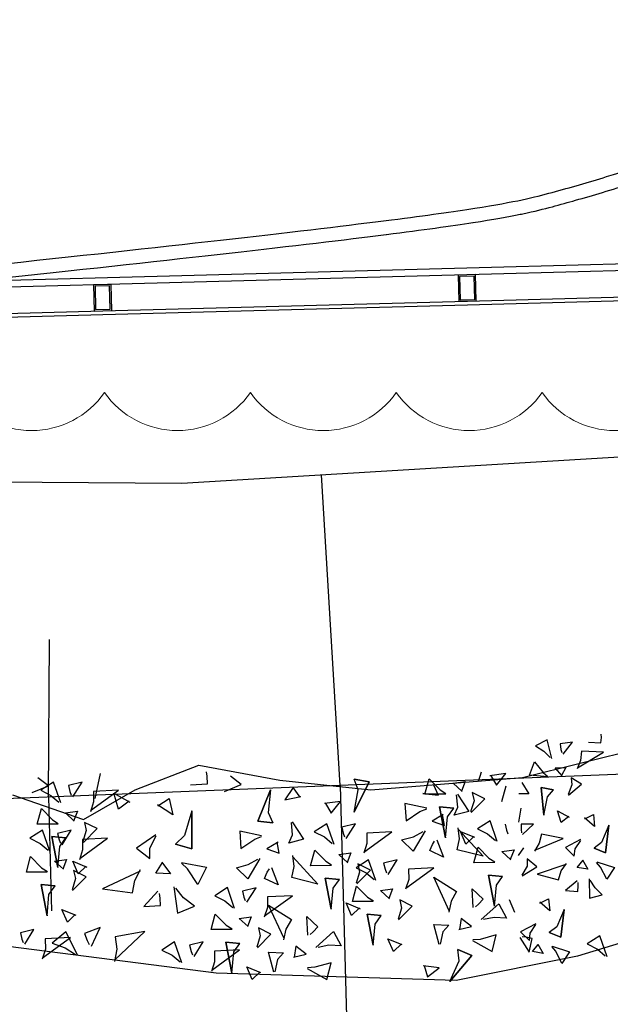
# Model space of a CAD drawing. Units: millimetres. Extents: x 5604 to 5793, y 732 to 949.
# Drawn here: x 5650 to 5654, y 860 to 866 of the extents above; entities that cross this region are included whole.
import ezdxf

# ---------------------------------------------------------------- set-up
doc = ezdxf.new("R2010")
doc.units = ezdxf.units.MM
doc.header["$MEASUREMENT"] = 0
doc.header["$PDMODE"] = 35
doc.linetypes.add('ACAD_ISO10W100', pattern=[18, 12, -3, 0, -3])
for name, color, linetype in [('A_STRU_GENE_XX', 9, 'Continuous'), ('Holzbau_Fassade+Wand', 84, 'Continuous'), ('L4', 36, 'Continuous'), ('L_TOPO_EXIS_00', 47, 'Continuous'), ('L_VEGE_PROP_00', 73, 'Continuous')]:
    doc.layers.add(name, color=color, linetype=linetype)
doc.layers.add('HB_Dach', color=7, linetype='ACAD_ISO10W100', lineweight=13, true_color=0x81864b)
doc.layers.add('Hilfslinie', color=6, linetype='Continuous', lineweight=5, plot=False)
doc.styles.add('Arial', font='arial.ttf')
doc.dimstyles.new('DIM_100', dxfattribs={"dimtxt": 0.2, "dimasz": 0.2, "dimexe": 0.2, "dimexo": 0.2, "dimgap": 0.1, "dimtad": 1, "dimrnd": 0.005, "dimzin": 4, "dimdsep": 46, "dimtxsty": 'Arial', "dimblk": 'OBLIQUE', "dimcen": 0.2, "dimclrd": 256, "dimclrt": 7, "dimadec": 0, "dimazin": 0, "dimtfac": 1, "dimtix": 1, "dimtmove": 2, "dimatfit": 3, "dimldrblk": 'DOT', "dimfxl": 0.2, "dimfxlon": 1, "dimtvp": 1.7, "dimtolj": 1, "dimtzin": 12, "dimlwd": -1, "dimarcsym": 0})

# ---------------------------------------------------------------- blocks, each defined once
blk = doc.blocks.new('_Oblique')
at = {"color": 0, "linetype": 'ByBlock', "lineweight": -2}
blk.add_line((-0.5, -0.5), (0.5, 0.5), dxfattribs=at)
blk = doc.blocks.new('*D7')
at = {"color": 0, "lineweight": -2, "transparency": 16777216}
for p, q in [((5650.3905, 845.0129), (5650.3905, 844.6129)), ((5668.1787, 845.0129), (5668.1787, 844.6129))]:
    blk.add_line(p, q, dxfattribs=at)
at = {"transparency": 16777216}
blk.add_line((5650.3905, 844.8129), (5668.1787, 844.8129), dxfattribs=at)
at = {"layer": 'Defpoints', "color": 0, "transparency": 16777216}
for p in [(5668.1787, 869.3773), (5650.3905, 864.8803), (5668.1787, 844.8129)]:
    blk.add_point(p, dxfattribs=at)
at = {"transparency": 16777216, "xscale": 0.2, "yscale": 0.2, "zscale": 0.2, "rotation": 180}
blk.add_blockref('_Oblique', (5650.3905, 844.8129), dxfattribs=at)
at = {"transparency": 16777216, "xscale": 0.2, "yscale": 0.2, "zscale": 0.2}
blk.add_blockref('_Oblique', (5668.1787, 844.8129), dxfattribs=at)
at = {"color": 7, "transparency": 16777216, "insert": (5659.2846, 845.015), "char_height": 0.2, "attachment_point": 5, "style": 'Arial'}
blk.add_mtext('\\A1;17.79', dxfattribs=at)
blk = doc.blocks.new('_Dot')
at = {"color": 0, "linetype": 'ByBlock', "lineweight": -2}
blk.add_line((-0.5, 0), (-1, 0), dxfattribs=at)
at = {"color": 0, "linetype": 'ByBlock', "const_width": 0.5}
blk.add_lwpolyline([(-0.25, 0, 1), (0.25, 0, 1)], format="xyb", close=True, dxfattribs=at)
blk = doc.blocks.new('APA_Böschung')
at = {"layer": 'L_TOPO_EXIS_00'}
for points in [[(-10.4397, -47.6803), (8.2232, -50.3422)], [(8.2232, -50.3422), (25.0577, -51.597)], [(9.0193, -52.5409), (9.1779, -50.4134)], [(7.0283, -52.3517), (7.1807, -51.2835)], [(28.3282, -54.3749), (3.6444, -52.0303)], [(7.0283, -52.3517), (6.945, -53.1273)], [(9.0193, -52.5409), (8.8501, -54.1164)]]:
    blk.add_lwpolyline(points, dxfattribs=at)
blk = doc.blocks.new('_hecke')
at = {"layer": 'L_VEGE_PROP_00'}
for p, q in [((0.4552, -23.013), (0.4312, -23.022)), ((0.4972, -23.0029), (0.4552, -23.013)), ((0.5202, -23.0965), (0.4972, -23.0029)), ((0.4202, -23.0334), (0.5202, -23.0965)), ((0.9141, -23.1873), (0.9137, -23.0442)), ((0.9137, -23.0442), (1.0201, -23.0728)), ((1.0201, -23.0728), (0.9437, -23.1481)), ((1.1458, -23.0691), (1.1107, -23.1386)), ((1.2014, -23.1554), (1.1458, -23.0691)), ((1.4596, -23.083), (1.5048, -23.195)), ((0.3852, -23.1744), (0.3177, -23.1531)), ((0.6151, -23.1859), (0.8282, -23.1447)), ((0.8282, -23.1447), (0.6151, -23.1859)), ((0.8282, -23.1447), (0.8193, -23.2414)), ((0.8193, -23.2414), (0.8282, -23.1447)), ((0.9437, -23.1481), (0.9184, -23.1881)), ((1.1107, -23.1386), (1.065, -23.1928)), ((1.2438, -23.2619), (1.2434, -23.1187)), ((1.2434, -23.1187), (1.3498, -23.1473)), ((1.3498, -23.1473), (1.2734, -23.2226)), ((1.4756, -23.1436), (1.4404, -23.2131)), ((1.5311, -23.2299), (1.4756, -23.1436)), ((1.5048, -23.195), (1.5608, -23.1224)), ((0.3263, -23.1546), (0.4653, -23.3457)), ((0.4567, -23.1742), (0.3852, -23.1744)), ((0.4262, -23.2208), (0.3946, -23.3092)), ((0.5056, -23.3156), (0.4262, -23.2208)), ((0.4653, -23.3457), (0.4567, -23.1742)), ((0.6151, -23.1859), (0.76, -23.1992)), ((0.76, -23.1992), (0.8193, -23.2414)), ((0.9448, -23.2604), (1.1579, -23.2192)), ((1.1579, -23.2192), (0.9448, -23.2604)), ((1.0583, -23.205), (1.2014, -23.1554)), ((1.1579, -23.2192), (1.149, -23.3159)), ((1.149, -23.3159), (1.1579, -23.2192)), ((1.4404, -23.2131), (1.3947, -23.2673)), ((0.5715, -23.3254), (0.6588, -23.2878)), ((0.6588, -23.2878), (0.6189, -23.3833)), ((0.9339, -23.2983), (0.9898, -23.2371)), ((0.9448, -23.2604), (1.0898, -23.2737)), ((0.9898, -23.2371), (1.0014, -23.3197)), ((1.0898, -23.2737), (1.149, -23.3159)), ((1.1359, -23.2685), (1.1119, -23.2774)), ((1.178, -23.2583), (1.1359, -23.2685)), ((1.2009, -23.352), (1.178, -23.2583)), ((1.2734, -23.2226), (1.2482, -23.2627)), ((1.388, -23.2795), (1.5311, -23.2299)), ((0.3419, -23.3965), (0.5056, -23.3156)), ((0.3946, -23.3092), (0.3481, -23.3809)), ((0.624, -23.3798), (0.5715, -23.3254)), ((1.0014, -23.3197), (0.9347, -23.294)), ((1.1009, -23.2888), (1.2009, -23.352)), ((1.2636, -23.3728), (1.3195, -23.3116)), ((1.3195, -23.3116), (1.3311, -23.3942)), ((1.4656, -23.343), (1.4416, -23.352)), ((1.5077, -23.3328), (1.4656, -23.343)), ((1.5307, -23.4265), (1.5077, -23.3328)), ((0.7883, -23.3609), (0.8828, -23.4543)), ((0.8696, -23.3803), (0.7934, -23.3573)), ((0.9254, -23.3683), (0.8696, -23.3803)), ((0.8828, -23.4543), (0.9254, -23.3683)), ((0.9013, -23.3999), (0.9886, -23.3623)), ((0.9538, -23.4543), (0.9013, -23.3999)), ((0.9886, -23.3623), (0.9487, -23.4578)), ((1.066, -23.4299), (0.9984, -23.4085)), ((1.0071, -23.4101), (1.1461, -23.6011)), ((1.3311, -23.3942), (1.2644, -23.3685)), ((1.4306, -23.3633), (1.5307, -23.4265)), ((0.4055, -23.4904), (0.5347, -23.5508)), ((0.4443, -23.4607), (0.417, -23.4751)), ((0.4931, -23.4423), (0.4443, -23.4607)), ((0.5347, -23.5508), (0.4931, -23.4423)), ((1.1375, -23.4297), (1.066, -23.4299)), ((1.1181, -23.4354), (1.2125, -23.5288)), ((1.1993, -23.4548), (1.1232, -23.4319)), ((1.1461, -23.6011), (1.1375, -23.4297)), ((1.2552, -23.4428), (1.1993, -23.4548)), ((1.2125, -23.5288), (1.2552, -23.4428)), ((1.3957, -23.5044), (1.3282, -23.483)), ((1.3368, -23.4846), (1.4758, -23.6756)), ((1.4672, -23.5042), (1.3957, -23.5044)), ((1.4179, -23.5162), (1.5896, -23.5528)), ((1.4758, -23.6756), (1.4672, -23.5042)), ((0.7999, -23.566), (0.7712, -23.771)), ((0.9212, -23.8237), (0.7999, -23.566)), ((0.385, -23.6644), (0.301, -23.649)), ((0.3116, -23.6496), (0.5066, -23.8571)), ((0.4705, -23.6533), (0.385, -23.6644)), ((0.5066, -23.8571), (0.4705, -23.6533)), ((1.3458, -23.6769), (1.4557, -23.6444)), ((1.4009, -23.7495), (1.3458, -23.6769)), ((1.4557, -23.6444), (1.3943, -23.753)), ((0.7712, -23.771), (0.8559, -23.7869)), ((0.8559, -23.7869), (0.931, -23.8275)), ((1.0783, -23.7996), (1.0083, -23.8917)), ((1.169, -23.9316), (1.0783, -23.7996)), ((0.7826, -23.946), (0.6784, -23.8486)), ((0.6784, -23.8486), (0.6844, -23.9647)), ((1.0083, -23.8917), (1.0772, -23.8901)), ((1.0772, -23.8901), (1.1622, -23.9346)), ((0.6844, -23.9647), (0.7365, -23.9622)), ((0.7365, -23.9622), (0.7669, -23.957)), ((0.9024, -24.0325), (0.9074, -23.9321)), ((0.9074, -23.9321), (0.9806, -23.9776)), ((1.3058, -24.0474), (1.3747, -23.9434)), ((1.3678, -23.9464), (1.4177, -24.0227)), ((0.38, -23.9739), (0.3449, -24.0434)), ((0.4356, -24.0601), (0.38, -23.9739)), ((0.9825, -23.9727), (0.9024, -24.0325)), ((1.4177, -24.0227), (1.3058, -24.0474)), ((0.2924, -24.1097), (0.4356, -24.0601)), ((0.3449, -24.0434), (0.2991, -24.0976)), ((0.814, -24.055), (0.6333, -24.0813)), ((0.6333, -24.0813), (0.6796, -24.196)), ((0.7369, -24.1216), (0.8033, -24.0679)), ((1.0728, -24.1785), (1.1053, -24.066)), ((1.1053, -24.066), (1.0728, -24.1785)), ((1.1658, -24.1294), (1.1053, -24.066)), ((0.4121, -24.1631), (0.3701, -24.1732)), ((0.4351, -24.2567), (0.4121, -24.1631)), ((0.6796, -24.196), (0.7369, -24.1216)), ((0.8293, -24.2202), (0.9368, -24.1483)), ((0.9368, -24.1483), (0.9758, -24.1066)), ((0.9807, -24.1085), (0.9488, -24.2781)), ((1.3345, -24.178), (1.1658, -24.1294)), ((0.3351, -24.1936), (0.4351, -24.2567)), ((0.3701, -24.1732), (0.3461, -24.1822)), ((0.9488, -24.2781), (0.8293, -24.2202)), ((1.3345, -24.178), (1.0728, -24.1785)), ((1.0728, -24.1785), (1.3345, -24.178)), ((1.5128, -24.1702), (1.5188, -24.2862)), ((1.5188, -24.2862), (1.5709, -24.2838)), ((1.5709, -24.2838), (1.6013, -24.2786)), ((0.3001, -24.3347), (0.2326, -24.3133)), ((0.2412, -24.3149), (0.3803, -24.5059)), ((0.3716, -24.3344), (0.3001, -24.3347)), ((0.3803, -24.5059), (0.3716, -24.3344)), ((0.5206, -24.454), (0.5201, -24.3109)), ((0.5201, -24.3109), (0.6265, -24.3395)), ((0.6265, -24.3395), (0.5501, -24.4148)), ((0.7523, -24.3358), (0.7171, -24.4053)), ((0.8079, -24.422), (0.7523, -24.3358)), ((0.2215, -24.4526), (0.4346, -24.4114)), ((0.4346, -24.4114), (0.2215, -24.4526)), ((0.4346, -24.4114), (0.4257, -24.5081)), ((0.4257, -24.5081), (0.4346, -24.4114)), ((0.5501, -24.4148), (0.5249, -24.4548)), ((0.6647, -24.4717), (0.8079, -24.422)), ((0.7171, -24.4053), (0.6714, -24.4595)), ((1.4677, -24.4028), (1.5139, -24.5176)), ((0.2215, -24.4526), (0.3665, -24.4659)), ((0.3665, -24.4659), (0.4257, -24.5081)), ((0.8679, -24.5628), (0.9444, -24.4839)), ((0.9444, -24.4839), (0.9668, -24.5643)), ((1.5139, -24.5176), (1.5713, -24.4432)), ((0.178, -24.5921), (0.2653, -24.5545)), ((0.2653, -24.5545), (0.2254, -24.65)), ((0.5403, -24.565), (0.5963, -24.5037)), ((0.6078, -24.5863), (0.5411, -24.5606)), ((0.5963, -24.5037), (0.6078, -24.5863)), ((0.7073, -24.5555), (0.8074, -24.6186)), ((0.7424, -24.5351), (0.7184, -24.5441)), ((0.7844, -24.525), (0.7424, -24.5351)), ((0.8074, -24.6186), (0.7844, -24.525)), ((1.0079, -24.6451), (0.8679, -24.5628)), ((0.9668, -24.5643), (1.0034, -24.6309)), ((1.1937, -24.5065), (1.0758, -24.5141)), ((1.0758, -24.5141), (1.1403, -24.6094)), ((1.1632, -24.6569), (1.1937, -24.5065)), ((0.2305, -24.6465), (0.178, -24.5921)), ((0.3948, -24.6276), (0.4892, -24.721)), ((0.4761, -24.647), (0.3999, -24.624)), ((0.5319, -24.6349), (0.4761, -24.647)), ((0.4892, -24.721), (0.5319, -24.6349)), ((1.1403, -24.6094), (1.1584, -24.6568)), ((1.2625, -24.6301), (1.2515, -24.7336)), ((1.2515, -24.7336), (1.2625, -24.6301)), ((1.4778, -24.7182), (1.2625, -24.6301)), ((1.2625, -24.6301), (1.4778, -24.7182)), ((0.2279, -24.7416), (0.3652, -24.7039)), ((0.3652, -24.7039), (0.3599, -24.8067)), ((0.4582, -24.8105), (0.6884, -24.705)), ((0.6884, -24.705), (0.5903, -24.8607)), ((0.6724, -24.6966), (0.6049, -24.6752)), ((0.6135, -24.6768), (0.7525, -24.8678)), ((0.7439, -24.6964), (0.6724, -24.6966)), ((0.7525, -24.8678), (0.7439, -24.6964)), ((0.8271, -24.7696), (0.8709, -24.676)), ((0.8709, -24.676), (0.913, -24.6955)), ((0.913, -24.6955), (0.9363, -24.71)), ((1.0731, -24.6932), (1.0436, -24.7776)), ((1.1191, -24.7693), (1.0731, -24.6932)), ((1.3226, -24.7017), (1.2515, -24.7336)), ((1.4778, -24.7182), (1.3226, -24.7017)), ((0.3141, -24.7661), (0.2309, -24.7476)), ((0.3599, -24.8067), (0.3141, -24.7661)), ((0.9455, -24.7242), (0.8271, -24.7696)), ((1.0436, -24.7776), (1.1191, -24.7646)), ((0.5236, -24.8229), (0.4493, -24.8074)), ((0.5903, -24.8607), (0.5236, -24.8229)), ((1.4942, -24.874), (1.4103, -24.8162)), ((1.4103, -24.8162), (1.4322, -24.9249)), ((0.4054, -24.892), (0.3295, -24.881)), ((0.3311, -24.8765), (0.3512, -24.9631)), ((0.3512, -24.9631), (0.4054, -24.892)), ((0.8323, -25.043), (0.8774, -24.8646)), ((1.0186, -24.8715), (0.8323, -25.043)), ((0.8774, -24.8646), (0.9525, -24.8799)), ((0.9525, -24.8799), (1.028, -24.8716)), ((1.1399, -24.944), (1.1132, -24.8446)), ((1.1132, -24.8446), (1.1693, -24.8691)), ((1.2589, -24.8657), (1.1399, -24.944)), ((1.1693, -24.8691), (1.2542, -24.8609)), ((1.4276, -24.9201), (1.4942, -24.874)), ((0.2543, -24.9698), (0.1788, -25.1034)), ((0.2614, -25.022), (0.2588, -24.9714)), ((0.4822, -24.9731), (0.6088, -24.9666)), ((0.6088, -24.9666), (0.5382, -25.0421)), ((0.2932, -25.1326), (0.2614, -25.022)), ((0.3983, -25.0291), (0.506, -25.1506)), ((0.5042, -25.0105), (0.4865, -24.9895)), ((0.5382, -25.0421), (0.5042, -25.0105)), ((0.9585, -25.136), (0.9581, -24.9929)), ((0.9581, -24.9929), (1.0645, -25.0215)), ((1.0645, -25.0215), (0.9881, -25.0968)), ((1.1903, -25.0178), (1.1551, -25.0873)), ((1.2458, -25.104), (1.1903, -25.0178)), ((0.1788, -25.1034), (0.2932, -25.1326)), ((0.4125, -25.1186), (0.3982, -25.044)), ((0.6595, -25.1346), (0.8726, -25.0934)), ((0.8726, -25.0934), (0.6595, -25.1346)), ((0.8726, -25.0934), (0.8637, -25.1901)), ((0.8637, -25.1901), (0.8726, -25.0934)), ((0.9881, -25.0968), (0.9629, -25.1368)), ((1.1027, -25.1537), (1.2458, -25.104)), ((1.1551, -25.0873), (1.1094, -25.1415)), ((1.3888, -25.0934), (1.3191, -25.1347)), ((1.3987, -25.1983), (1.3845, -25.0883)), ((0.4088, -25.202), (0.4125, -25.1186)), ((0.506, -25.1506), (0.4088, -25.202)), ((0.6595, -25.1346), (0.8045, -25.1479)), ((0.8045, -25.1479), (0.8637, -25.1901)), ((1.3191, -25.1347), (1.3987, -25.1983)), ((0.616, -25.2741), (0.7033, -25.2365)), ((0.7033, -25.2365), (0.6634, -25.332)), ((0.9783, -25.247), (1.0343, -25.1858)), ((1.0458, -25.2684), (0.9791, -25.2426)), ((1.0343, -25.1858), (1.0458, -25.2684)), ((1.1453, -25.2375), (1.2454, -25.3006)), ((1.1803, -25.2171), (1.1563, -25.2261)), ((1.2224, -25.207), (1.1803, -25.2171)), ((1.2454, -25.3006), (1.2224, -25.207)), ((0.6685, -25.3285), (0.616, -25.2741)), ((0.712, -25.4227), (0.7116, -25.2795)), ((0.7116, -25.2795), (0.818, -25.3081)), ((0.818, -25.3081), (0.7416, -25.3834)), ((0.8328, -25.3096), (0.9272, -25.403)), ((0.914, -25.329), (0.8379, -25.306)), ((0.9437, -25.3044), (0.9086, -25.374)), ((0.9993, -25.3907), (0.9437, -25.3044)), ((1.3246, -25.2913), (1.5332, -25.3943)), ((1.5332, -25.3943), (1.3246, -25.2913)), ((1.3246, -25.2913), (1.4782, -25.3186)), ((1.4782, -25.3186), (1.5514, -25.2918)), ((1.5332, -25.3943), (1.5514, -25.2918)), ((1.5514, -25.2918), (1.5332, -25.3943)), ((0.413, -25.4212), (0.6261, -25.38)), ((0.6261, -25.38), (0.413, -25.4212)), ((0.6261, -25.38), (0.6172, -25.4767)), ((0.6172, -25.4767), (0.6261, -25.38)), ((0.9086, -25.374), (0.8629, -25.4281)), ((0.9699, -25.3169), (0.914, -25.329)), ((0.9272, -25.403), (0.9699, -25.3169)), ((1.1104, -25.3786), (1.0429, -25.3572)), ((1.0515, -25.3588), (1.1905, -25.5498)), ((1.1819, -25.3784), (1.1104, -25.3786)), ((1.1905, -25.5498), (1.1819, -25.3784)), ((0.413, -25.4212), (0.558, -25.4345)), ((0.558, -25.4345), (0.6172, -25.4767)), ((0.7416, -25.3834), (0.7163, -25.4235)), ((0.8562, -25.4403), (0.9993, -25.3907)), ((0.7318, -25.5336), (0.7877, -25.4724)), ((0.7877, -25.4724), (0.7993, -25.555)), ((0.9338, -25.5038), (0.9098, -25.5128)), ((0.9759, -25.4936), (0.9338, -25.5038)), ((0.9988, -25.5873), (0.9759, -25.4936)), ((0.3694, -25.5607), (0.4568, -25.5232)), ((0.4219, -25.6151), (0.3694, -25.5607)), ((0.4568, -25.5232), (0.4168, -25.6186)), ((0.7993, -25.555), (0.7326, -25.5293)), ((0.8988, -25.5241), (0.9988, -25.5873)), ((0.5862, -25.5962), (0.6807, -25.6896)), ((0.6675, -25.6156), (0.5914, -25.5927)), ((0.7233, -25.6036), (0.6675, -25.6156)), ((0.6807, -25.6896), (0.7233, -25.6036)), ((0.8639, -25.6652), (0.7963, -25.6438)), ((0.805, -25.6454), (0.944, -25.8365)), ((1.0581, -25.6959), (1.1347, -25.617)), ((1.1347, -25.617), (1.157, -25.6974)), ((1.3839, -25.6396), (1.2661, -25.6473)), ((1.2661, -25.6473), (1.3306, -25.7425)), ((1.3534, -25.79), (1.3839, -25.6396)), ((0.9354, -25.665), (0.8639, -25.6652)), ((0.944, -25.8365), (0.9354, -25.665)), ((1.1981, -25.7782), (1.0581, -25.6959)), ((1.157, -25.6974), (1.1936, -25.764)), ((0.2745, -25.7708), (0.1969, -25.794)), ((0.2588, -25.875), (0.2716, -25.7648)), ((1.3306, -25.7425), (1.3487, -25.7899)), ((1.4527, -25.7632), (1.4417, -25.8667)), ((1.4417, -25.8667), (1.4527, -25.7632)), ((1.4479, -25.9199), (1.4474, -25.7768)), ((1.4474, -25.7768), (1.5538, -25.8053)), ((0.1969, -25.794), (0.2588, -25.875)), ((0.4181, -25.8747), (0.5555, -25.8371)), ((0.5555, -25.8371), (0.5502, -25.9398)), ((0.6484, -25.9436), (0.8786, -25.8381)), ((0.8786, -25.8381), (0.7806, -25.9938)), ((1.0173, -25.9027), (1.0611, -25.8091)), ((1.0611, -25.8091), (1.1032, -25.8286)), ((1.1032, -25.8286), (1.1265, -25.8431)), ((1.2633, -25.8263), (1.2338, -25.9107)), ((1.3093, -25.9024), (1.2633, -25.8263)), ((1.5128, -25.8348), (1.4417, -25.8667)), ((1.5538, -25.8053), (1.4774, -25.8807)), ((0.5043, -25.8993), (0.4211, -25.8807)), ((0.5502, -25.9398), (0.5043, -25.8993)), ((1.1357, -25.8574), (1.0173, -25.9027)), ((1.1488, -25.9185), (1.3619, -25.8773)), ((1.3619, -25.8773), (1.1488, -25.9185)), ((1.1488, -25.9185), (1.2938, -25.9318)), ((1.2338, -25.9107), (1.3094, -25.8977)), ((1.3619, -25.8773), (1.353, -25.974)), ((1.353, -25.974), (1.3619, -25.8773)), ((1.4774, -25.8807), (1.4522, -25.9207)), ((0.1644, -25.9473), (0.3418, -26.0977)), ((0.3418, -26.0977), (0.1644, -25.9473)), ((0.1644, -25.9473), (0.3068, -26.011)), ((0.7138, -25.956), (0.6395, -25.9405)), ((0.7806, -25.9938), (0.7138, -25.956)), ((1.2938, -25.9318), (1.353, -25.974)), ((1.3302, -26.0771), (1.3034, -25.9778)), ((1.3034, -25.9778), (1.3596, -26.0022)), ((1.4676, -26.0308), (1.5236, -25.9696)), ((1.5236, -25.9696), (1.5352, -26.0522)), ((0.3068, -26.011), (0.3843, -26.0026)), ((0.3418, -26.0977), (0.3843, -26.0026)), ((0.3843, -26.0026), (0.3418, -26.0977)), ((0.5956, -26.0251), (0.5198, -26.0141)), ((0.5213, -26.0097), (0.5414, -26.0963)), ((0.5414, -26.0963), (0.5956, -26.0251)), ((1.0225, -26.1761), (1.0676, -25.9977)), ((1.2088, -26.0046), (1.0225, -26.1761)), ((1.0676, -25.9977), (1.1428, -26.013)), ((1.1053, -26.058), (1.1926, -26.0204)), ((1.1428, -26.013), (1.2182, -26.0047)), ((1.1926, -26.0204), (1.1527, -26.1159)), ((1.4491, -25.9988), (1.3302, -26.0771)), ((1.3596, -26.0022), (1.4445, -25.994)), ((1.5352, -26.0522), (1.4684, -26.0265)), ((0.4446, -26.1029), (0.369, -26.2365)), ((0.4516, -26.1552), (0.449, -26.1045)), ((0.6724, -26.1062), (0.799, -26.0997)), ((0.6944, -26.1436), (0.6767, -26.1226)), ((0.799, -26.0997), (0.7284, -26.1752)), ((0.9792, -26.2549), (0.9787, -26.1118)), ((0.9787, -26.1118), (1.0852, -26.1404)), ((1.1578, -26.1123), (1.1053, -26.058)), ((1.3221, -26.0934), (1.4165, -26.1868)), ((1.4034, -26.1129), (1.3272, -26.0899)), ((1.4592, -26.1008), (1.4034, -26.1129)), ((1.4165, -26.1868), (1.4592, -26.1008)), ((0.4834, -26.2657), (0.4516, -26.1552)), ((0.6027, -26.2517), (0.5884, -26.1771)), ((0.5885, -26.1622), (0.6963, -26.2837)), ((0.7284, -26.1752), (0.6944, -26.1436)), ((1.0852, -26.1404), (1.0087, -26.2157)), ((1.2109, -26.1367), (1.1758, -26.2062)), ((1.2665, -26.2229), (1.2109, -26.1367)), ((1.5997, -26.1625), (1.5322, -26.1411)), ((0.369, -26.2365), (0.4834, -26.2657)), ((0.599, -26.3351), (0.6027, -26.2517)), ((0.6802, -26.2535), (0.8932, -26.2123)), ((0.8932, -26.2123), (0.6802, -26.2535)), ((0.6802, -26.2535), (0.8251, -26.2668)), ((0.8932, -26.2123), (0.8843, -26.309)), ((0.8843, -26.309), (0.8932, -26.2123)), ((1.0087, -26.2157), (0.9835, -26.2557)), ((1.1233, -26.2726), (1.2665, -26.2229)), ((1.1758, -26.2062), (1.13, -26.2604)), ((1.579, -26.2265), (1.5093, -26.2678)), ((1.589, -26.3314), (1.5748, -26.2214)), ((0.6963, -26.2837), (0.599, -26.3351)), ((0.8251, -26.2668), (0.8843, -26.309)), ((0.9989, -26.3659), (1.0549, -26.3047)), ((1.0549, -26.3047), (1.0665, -26.3873)), ((1.243, -26.3259), (1.201, -26.336)), ((1.3992, -26.3046), (1.5056, -26.3332)), ((1.5093, -26.2678), (1.589, -26.3314)), ((0.6366, -26.393), (0.7239, -26.3554)), ((1.0665, -26.3873), (0.9997, -26.3615)), ((1.201, -26.336), (1.177, -26.345)), ((0.4653, -26.428), (0.3641, -26.4914)), ((0.5048, -26.4324), (0.4459, -26.4932)), ((0.4685, -26.4688), (0.4708, -26.443)), ((0.5591, -26.5363), (0.5048, -26.4324)), ((0.8884, -26.4428), (0.9498, -26.5426)), ((0.954, -26.4765), (0.8935, -26.4408)), ((1.0796, -26.4521), (1.0278, -26.4161)), ((1.1713, -26.4465), (1.2438, -26.5216)), ((1.2056, -26.4364), (1.1832, -26.4391)), ((1.2438, -26.4365), (1.2056, -26.4364)), ((1.2438, -26.5216), (1.2438, -26.4365)), ((1.2574, -26.4195), (1.353, -26.4372)), ((1.4517, -26.488), (1.4501, -26.4192)), ((1.5287, -26.4404), (1.4517, -26.488)), ((0.3565, -26.5861), (0.369, -26.5136)), ((0.3641, -26.4914), (0.4593, -26.5115)), ((0.369, -26.5136), (0.4181, -26.5532)), ((0.4459, -26.4932), (0.496, -26.4981)), ((0.4593, -26.5115), (0.4685, -26.4688)), ((0.496, -26.4981), (0.5538, -26.5379)), ((0.9498, -26.5426), (1.0043, -26.4778)), ((1.0043, -26.4778), (0.954, -26.4765)), ((1.1118, -26.5601), (1.0584, -26.5276)), ((1.5668, -26.6183), (1.5786, -26.4926)), ((1.5786, -26.4926), (1.6696, -26.5266)), ((1.6696, -26.5266), (1.5961, -26.5863)), ((0.42, -26.5498), (0.3565, -26.5861)), ((0.6482, -26.6325), (0.7074, -26.5631)), ((0.7022, -26.5647), (0.7317, -26.6245)), ((0.9009, -26.5454), (0.862, -26.6918)), ((0.9663, -26.7433), (0.9009, -26.5454)), ((1.0655, -26.5308), (1.1446, -26.7236)), ((1.1732, -26.5749), (1.1118, -26.5601)), ((1.1446, -26.7236), (1.1732, -26.5749)), ((1.3044, -26.5918), (1.495, -26.5736)), ((1.495, -26.5736), (1.3044, -26.5918)), ((1.3044, -26.5918), (1.4306, -26.6157)), ((1.495, -26.5736), (1.479, -26.6578)), ((1.479, -26.6578), (1.495, -26.5736)), ((1.5961, -26.5863), (1.5706, -26.6194)), ((1.7436, -26.5921), (1.6989, -26.6358)), ((1.7803, -26.534), (1.7436, -26.5921)), ((1.8219, -26.6145), (1.7803, -26.534)), ((0.4067, -26.6483), (0.3685, -26.7686)), ((0.3713, -26.6733), (0.4033, -26.6464)), ((0.4674, -26.7072), (0.5009, -26.6284)), ((0.5009, -26.6284), (0.4674, -26.7072)), ((0.5393, -26.6798), (0.5009, -26.6284)), ((0.7317, -26.6245), (0.6482, -26.6325)), ((1.4306, -26.6157), (1.479, -26.6578)), ((1.692, -26.646), (1.8219, -26.6145)), ((0.2868, -26.716), (0.3713, -26.6733)), ((0.3685, -26.7686), (0.2868, -26.716)), ((0.6575, -26.73), (0.4674, -26.7072)), ((0.4674, -26.7072), (0.6575, -26.73)), ((0.6575, -26.73), (0.5393, -26.6798)), ((0.862, -26.6918), (0.9222, -26.7108)), ((0.9222, -26.7108), (0.9732, -26.747)), ((1.2543, -26.7106), (1.3342, -26.685)), ((1.2959, -26.7628), (1.2543, -26.7106)), ((1.3342, -26.685), (1.2911, -26.7655)), ((1.5748, -26.7174), (1.6291, -26.6684)), ((1.6323, -26.7419), (1.5759, -26.7137)), ((1.6291, -26.6684), (1.6323, -26.7419)), ((1.7223, -26.7232), (1.8048, -26.7871)), ((1.7548, -26.7083), (1.733, -26.7141)), ((1.7926, -26.7029), (1.7548, -26.7083)), ((1.8048, -26.7871), (1.7926, -26.7029)), ((0.7878, -26.74), (0.7819, -26.8248)), ((0.8549, -26.82), (0.7878, -26.74)), ((1.0826, -26.7397), (1.0236, -26.8004)), ((1.1368, -26.8436), (1.0826, -26.7397)), ((1.4417, -26.7601), (1.5168, -26.8501)), ((1.5115, -26.784), (1.4465, -26.7574)), ((1.5615, -26.7781), (1.5115, -26.784)), ((1.5168, -26.8501), (1.5615, -26.7781)), ((0.7819, -26.8248), (0.8199, -26.8277)), ((0.8199, -26.8277), (0.8425, -26.8266)), ((0.9342, -26.8933), (0.9467, -26.8208)), ((0.9977, -26.857), (0.9342, -26.8933)), ((0.9467, -26.8208), (0.9959, -26.8604)), ((1.0236, -26.8004), (1.0738, -26.8053)), ((1.0738, -26.8053), (1.1316, -26.8451)), ((1.6797, -26.8441), (1.6222, -26.8197)), ((1.6297, -26.8218), (1.7356, -27.0013)), ((1.7426, -26.85), (1.6797, -26.8441)), ((1.7356, -27.0013), (1.7426, -26.85)), ((0.4219, -26.8895), (0.3868, -26.959)), ((0.4775, -26.9758), (0.4219, -26.8895)), ((0.8681, -26.9019), (0.7345, -26.9051)), ((0.7345, -26.9051), (0.758, -26.9925)), ((0.8062, -26.9435), (0.8592, -26.9103)), ((1.226, -26.9398), (1.2852, -26.8703)), ((1.3095, -26.9317), (1.226, -26.9398)), ((1.28, -26.8719), (1.3095, -26.9317)), ((1.8054, -26.8987), (1.7995, -26.9835)), ((0.3343, -27.0254), (0.4775, -26.9758)), ((0.3868, -26.959), (0.341, -27.0132)), ((0.758, -26.9925), (0.8062, -26.9435)), ((0.8646, -27.0232), (0.9491, -26.9805)), ((0.9845, -26.9555), (0.9463, -27.0759)), ((0.9491, -26.9805), (0.9811, -26.9537)), ((1.0452, -27.0145), (1.0787, -26.9356)), ((1.0787, -26.9356), (1.0452, -27.0145)), ((1.1171, -26.987), (1.0787, -26.9356)), ((1.2353, -27.0372), (1.1171, -26.987)), ((1.7995, -26.9835), (1.8375, -26.9863)), ((1.8375, -26.9863), (1.8601, -26.9852)), ((0.9463, -27.0759), (0.8646, -27.0232)), ((1.2353, -27.0372), (1.0452, -27.0145)), ((1.0452, -27.0145), (1.2353, -27.0372))]:
    blk.add_line(p, q, dxfattribs=at)
blk = doc.blocks.new('Grundriss Bestand_KleineScheune')
at = {"layer": 'A_STRU_GENE_XX'}
for points in [[(-63.5423, -9.1187), (-61.0443, -9.0276), (-58.5452, -8.9599), (-56.0461, -8.8927), (-53.5471, -8.8255), (-51.0479, -8.7592), (-48.5489, -8.691), (-46.0498, -8.6237), (-43.5507, -8.5565), (-41.0516, -8.4892), (-38.5525, -8.422), (-36.0534, -8.3544), (-33.5543, -8.2872), (-31.0599, -8.245), (-28.5, -8.225)], [(-63.5423, -9.1437), (-61.0443, -9.0526), (-58.5452, -8.9849), (-56.0461, -8.9177), (-53.5471, -8.8505), (-51.0479, -8.7842), (-48.5489, -8.716), (-46.0498, -8.6487), (-43.5507, -8.5815), (-41.0516, -8.5142), (-38.5525, -8.447), (-36.0534, -8.3794), (-33.5543, -8.3122), (-31.0599, -8.27), (-28.5, -8.25)]]:
    blk.add_lwpolyline(points, dxfattribs=at)
for points in [[(-43.6106, -8.5581), (-43.4907, -8.5549), (-43.4955, -8.3749), (-43.6155, -8.3781)], [(-43.6009, -8.5478), (-43.501, -8.5451), (-43.5053, -8.3852), (-43.6052, -8.3879)], [(-46.1097, -8.6253), (-45.9898, -8.6221), (-45.9946, -8.4422), (-46.1146, -8.4454)], [(-46.1, -8.6151), (-46.0001, -8.6124), (-46.0044, -8.4524), (-46.1043, -8.4551)]]:
    blk.add_lwpolyline(points, close=True, dxfattribs=at)
at = {"layer": 'Hilfslinie'}
blk.add_lwpolyline([(-47.0391, -9.1837, 0.520567), (-46.0391, -9.1837, 0.520567), (-45.0391, -9.1837, 0.520567), (-44.0391, -9.1837, 0.520567), (-43.0391, -9.1837, 0.520567), (-42.0391, -9.1837, 0.520567), (-41.0391, -9.1837, 0.520567), (-40.0391, -9.1837, 0.520567), (-39.0391, -9.1837, 0.520567), (-38.0391, -9.1837, 0.520567), (-37.0391, -9.1837, 0.520567), (-36.0391, -9.1837, 0.520567), (-35.0391, -9.1837, 0.520567)], format="xyb", dxfattribs=at)
at = {"layer": 'L4'}
for points in [[(-28.5, -8), (-32.1765, -8.025), (-62.2434, -8.8342), (-77.3839, -9.5265)], [(-28.5, -8.045), (-32.1765, -8.07), (-62.2434, -8.8792), (-77.3839, -9.5715)]]:
    blk.add_lwpolyline(points, dxfattribs=at)
at = {"layer": 'L_VEGE_PROP_00'}
for points in [[(-34.1778, -12.7954), (-35.3028, -12.9131), (-36.814, -12.8627), (-38.2749, -12.6442), (-39.2706, -12.9133), (-40.3957, -13.0813), (-41.1513, -12.8965), (-42.0244, -12.8124), (-42.7968, -13.0477), (-43.6284, -13.2156), (-45.2739, -13.1652), (-46.9699, -12.9467)], [(-46.671, -11.9413), (-46.1828, -12.1098), (-45.8294, -11.9076), (-45.3918, -11.7391), (-44.8363, -11.8402), (-44.2136, -11.9076), (-43.1735, -11.8233), (-42.3656, -11.6212), (-41.423, -11.7223), (-40.5478, -11.8065), (-39.7904, -11.6212), (-39.2349, -11.5201), (-38.7132, -11.5538), (-38.0567, -11.6886), (-37.4508, -11.7223), (-36.8112, -11.4696), (-36.2895, -11.419), (-35.7172, -11.419), (-35.2964, -11.5706), (-33.9711, -11.5193)]]:
    blk.add_lwpolyline(points, dxfattribs=at)
at = {"color": 3, "rotation": 7.707335789333065}
blk.add_blockref('APA_Böschung', (-60.4089, 38.98), dxfattribs=at)
at = {"rotation": 90}
blk.add_blockref('_hecke', (-69.6192, -13.3855), dxfattribs=at)
blk = doc.blocks.new('Hörmann_gr_KleineScheune_Dach')
at = {"layer": 'Holzbau_Fassade+Wand', "linetype": 'Continuous'}
for points, knots in [([(-46.7237, -8.3007), (-45.5261, -8.1726), (-44.6373, -8.0719), (-44.0727, -7.9997), (-43.8278, -7.9685), (-43.6438, -7.9426), (-43.2151, -7.8753), (-43.0955, -7.8451), (-42.8456, -7.7776), (-42.7211, -7.7415), (-42.3492, -7.6278), (-42.1031, -7.5443), (-41.3688, -7.2803), (-40.8831, -7.088), (-39.9123, -6.7029), (-39.4277, -6.5074), (-37.8868, -5.8808), (-36.8355, -5.4392), (-34.7482, -4.5188), (-33.7114, -4.0429), (-31.7937, -3.1328), (-30.9109, -2.7023), (-29.6168, -2.0505), (-29.2009, -1.8384), (-28.7265, -1.5905), (-28.6661, -1.5587), (-28.6057, -1.5268)], [1.177509, 1.177509, 1.177509, 1.177509, 1.629293, 1.629293, 1.629293, 1.825286, 1.825286, 2.217272, 2.217272, 2.609259, 2.609259, 3.393231, 3.393231, 4.961176, 4.961176, 6.529121, 6.529121, 9.95389, 9.95389, 13.378658, 13.378658, 16.327042, 16.327042, 17.729443, 17.729443, 17.934125, 17.934125, 17.934125, 17.934125]), ([(-46.7136, -8.3951), (-45.5425, -8.2699), (-44.6718, -8.1714), (-43.8543, -8.0679), (-43.6635, -8.0414), (-43.3746, -7.9968), (-43.2643, -7.9771), (-43.0953, -7.9421), (-43.0292, -7.9253), (-42.9166, -7.8953), (-42.8596, -7.8795), (-42.7486, -7.848), (-42.552, -7.7905), (-42.2233, -7.6856), (-41.9568, -7.5927), (-41.4888, -7.4243), (-41.1526, -7.2951), (-40.682, -7.1104), (-40.5094, -7.0421), (-40.0951, -6.8776), (-39.9022, -6.8003), (-39.478, -6.6298), (-39.264, -6.5432), (-38.8761, -6.3857), (-38.7157, -6.3204), (-38.034, -6.041), (-37.5189, -5.8264), (-36.5025, -5.394), (-36.0233, -5.1859), (-35.0239, -4.7426), (-34.5245, -4.5168), (-33.5698, -4.0776), (-33.1021, -3.8589), (-31.855, -3.2671), (-31.0715, -2.886), (-29.994, -2.3475), (-29.6542, -2.1758), (-29.1464, -1.9159), (-28.9573, -1.8182), (-28.7141, -1.6912), (-28.6598, -1.6627), (-28.6057, -1.6342)], [0, 0, 0, 0, 0.476867, 0.47766, 0.691521, 0.692025, 0.887673, 0.90293, 1.101695, 1.101939, 1.276953, 1.277114, 1.498547, 1.980476, 2.462405, 2.467746, 3.688444, 3.688532, 4.209891, 4.210014, 4.915066, 4.91538, 5.668502, 5.668824, 6.266014, 6.266389, 8.084404, 8.085, 9.875875, 9.876509, 11.647977, 11.649333, 13.305678, 13.313583, 16.102836, 16.103024, 17.233875, 17.234521, 17.916051, 17.916577, 18.116895, 18.116895, 18.116895, 18.116895])]:
    blk.add_open_spline(points, degree=3, knots=knots, dxfattribs=at)

msp = doc.modelspace()

# ---------------------------------------------------------------- block references
msp.add_blockref('Grundriss Bestand_KleineScheune', (5696.6787, 873.1005))
at = {"layer": 'HB_Dach'}
msp.add_blockref('Hörmann_gr_KleineScheune_Dach', (5696.6787, 873.1005), dxfattribs=at)

# ---------------------------------------------------------------- dimensions: what is measured, and where the dimension line sits
dim = msp.add_linear_dim(base=(5668.1787, 844.8129), p1=(5650.3905, 864.8803), p2=(5668.1787, 869.3773), dimstyle='DIM_100')
dim.commit()
dim.dimension.update_dxf_attribs({"geometry": '*D7', "text_midpoint": (5659.2846, 845.015)})

doc.saveas('drawing.dxf')
